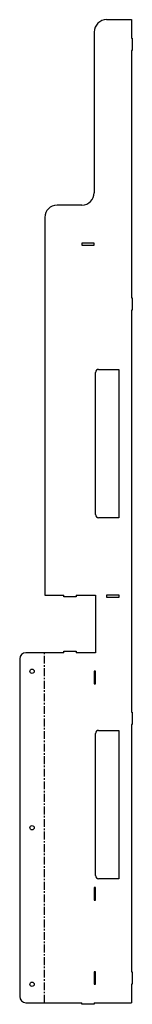
# Model space of a CAD drawing. Units: millimetres. Extents: x -182 to 0, y -615 to 978.
import ezdxf

# ---------------------------------------------------------------- set-up
doc = ezdxf.new("R2010")
doc.units = ezdxf.units.MM
doc.linetypes.add('CENTERX2', pattern=[20.32, 12.7, -2.54, 2.54, -2.54])

msp = doc.modelspace()

# ---------------------------------------------------------------- linework, layer by layer
at = {"color": 7, "linetype": 'Continuous', "lineweight": 25}
for p, q in [((-42, 977.7), (-2, 977.7)), ((-2, 977.7), (-2, 947.7)), ((-62, 957.7), (-62, 697.7)), ((-2, 947.7), (-0.5, 947.7)), ((-0.5, 947.7), (-0.5, 927.7)), ((-0.5, 927.7), (-2, 927.7)), ((-2, 927.7), (-2, 527.7)), ((-82, 677.7), (-122, 677.7)), ((-142, 657.7), (-142, 46.5)), ((-61.9, 615.9), (-82.1, 615.9)), ((-82.1, 615.9), (-82.1, 612.9)), ((-82.1, 612.9), (-61.9, 612.9)), ((-61.9, 612.9), (-61.9, 615.9)), ((-2, 527.7), (-0.5, 527.7)), ((-0.5, 527.7), (-0.5, 507.7)), ((-0.5, 507.7), (-2, 507.7)), ((-2, 507.7), (-2, -142.7)), ((-60, 177), (-60, 407)), ((-55, 412), (-22, 412)), ((-22, 412), (-22, 172)), ((-22, 172), (-55, 172)), ((-142, 46.5), (-111, 46.5)), ((-111, 44), (-111, 46.5)), ((-91, 44), (-111, 44)), ((-91, 46.5), (-60, 46.5)), ((-91, 46.5), (-91, 44)), ((-60, 46.5), (-60, -46.5)), ((-21.9, 46.5), (-42.1, 46.5)), ((-42.1, 46.5), (-42.1, 43.5)), ((-42.1, 43.5), (-21.9, 43.5)), ((-21.9, 43.5), (-21.9, 46.5)), ((-111, -46.5), (-172.5, -46.5)), ((-111, -46.5), (-111, -44)), ((-111, -44), (-91, -44)), ((-91, -44), (-91, -46.5)), ((-60, -46.5), (-91, -46.5)), ((-182.5, -56.5), (-182.5, -602.7)), ((-62.1, -76.4), (-62.1, -96.6)), ((-59.9, -76.4), (-62.1, -76.4)), ((-59.9, -96.6), (-59.9, -76.4)), ((-62.1, -96.6), (-59.9, -96.6)), ((-2, -142.7), (-0.5, -142.7)), ((-0.5, -142.7), (-0.5, -162.7)), ((-55, -172), (-22, -172)), ((-22, -172), (-22, -412)), ((-0.5, -162.7), (-2, -162.7)), ((-2, -162.7), (-2, -562.7)), ((-60, -407), (-60, -177)), ((-22, -412), (-55, -412)), ((-62.1, -426.4), (-62.1, -446.6)), ((-59.9, -426.4), (-62.1, -426.4)), ((-59.9, -446.6), (-59.9, -426.4)), ((-62.1, -446.6), (-59.9, -446.6)), ((-62.1, -562.6), (-62.1, -582.8)), ((-59.9, -562.6), (-62.1, -562.6)), ((-59.9, -582.8), (-59.9, -562.6)), ((-2, -562.7), (-0.5, -562.7)), ((-0.5, -562.7), (-0.5, -582.7)), ((-62.1, -582.8), (-59.9, -582.8)), ((-0.5, -582.7), (-2, -582.7)), ((-2, -582.7), (-2, -612.7)), ((-172.5, -612.7), (-82, -612.7)), ((-82, -615.2), (-82, -612.7)), ((-62, -615.2), (-82, -615.2)), ((-62, -612.7), (-2, -612.7)), ((-62, -612.7), (-62, -615.2))]:
    msp.add_line(p, q, dxfattribs=at)
at = {"color": 7, "linetype": 'CENTERX2'}
msp.add_line((-142.2, -612.7), (-142.2, -46.5), dxfattribs=at)
at = {"color": 7, "linetype": 'Continuous', "lineweight": 25}
for centre in [(-162.5, -76.5), (-162.5, -329.6), (-162.5, -582.7)]:
    msp.add_circle(centre, 3.5, dxfattribs=at)
for centre, radius, start, end in [((-42, 957.7), 20, 90, 180), ((-82, 697.7), 20, 270, 0), ((-122, 657.7), 20, 90, 180), ((-55, 407), 5, 90, 180), ((-55, 177), 5, 180, 270), ((-172.5, -56.5), 10, 90, 180), ((-55, -177), 5, 90, 180), ((-55, -407), 5, 180, 270), ((-172.5, -602.7), 10, 180, 270)]:
    msp.add_arc(centre, radius, start, end, dxfattribs=at)

doc.saveas('drawing.dxf')
